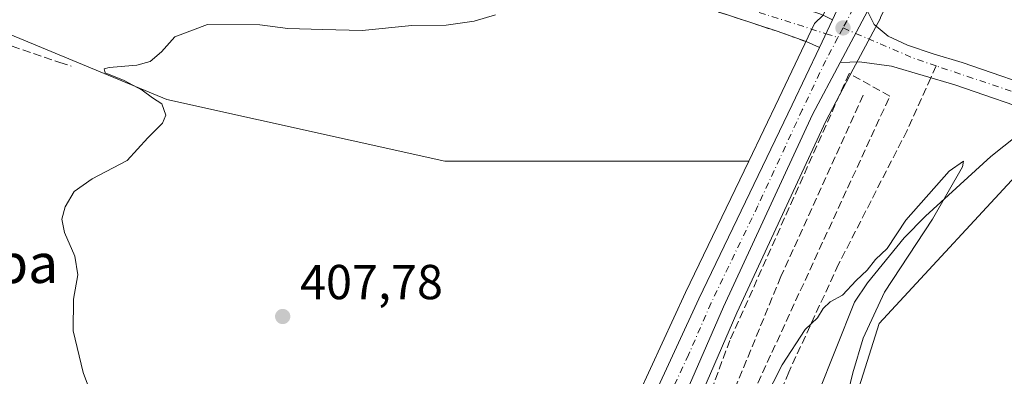
# Model space of a CAD drawing. Units: metres. Extents: x 600828 to 604281, y 4715285 to 4717648.
# Drawn here: x 601730 to 601931, y 4716568 to 4716641 of the extents above; entities that cross this region are included whole.
import ezdxf
from ezdxf.enums import TextEntityAlignment as Align

# ---------------------------------------------------------------- set-up
doc = ezdxf.new("R2010")
doc.units = ezdxf.units.M
doc.header["$MEASUREMENT"] = 0
for name, pattern in [('DGN Style 2', [1.6480167562047852, 0.988810053722871, -0.6592067024819142]), ('DGN Style 3', [2.307223458686699, 1.648016756204785, -0.6592067024819142]), ('DGN Style 4', [2.6384748266838614, 1.318413404963828, -0.6592067024819142, 0.001648016756204785, -0.6592067024819142])]:
    doc.linetypes.add(name, pattern=pattern)
for name, color, linetype, lineweight in [('Carretera de calzada única Cxs', 7, 'Continuous', 13), ('Carretera de calzada única eje', 7, 'DGN Style 4', 0), ('Comarca CxS', 21, 'Continuous', 0), ('Comunidad Autónoma CxS', 142, 'Continuous', 0), ('Corriente natural lineal', 142, 'Continuous', 13), ('Cultivos herbáceos CxS', 92, 'Continuous', 0), ('Curva de nivel normal', 30, 'Continuous', 0), ('Municipio CxS', 4, 'Continuous', 0), ('Muro lineal', 1, 'DGN Style 3', 13), ('Núcleo urbano CxS', 7, 'Continuous', 0), ('Obra de contención lineal', 1, 'DGN Style 3', 13), ('Pastizal CxS', 92, 'Continuous', 0), ('Provincia CxS', 1, 'Continuous', 0), ('Punto de cota en terreno', 7, 'Continuous', 0), ('Rótulo de punto de cota en terreno', 7, 'Continuous', 0), ('Senda', 7, 'DGN Style 3', 0), ('Senda no paivmentada conexión', 7, 'DGN Style 3', 0), ('Seto lineal', 92, 'DGN Style 3', 0), ('Texto cartográfico', 7, 'Continuous', 0), ('Valla', 7, 'DGN Style 2', 0)]:
    doc.layers.add(name, color=color, linetype=linetype, lineweight=lineweight)
doc.styles.add('Style-Arial', font='txt')

# ---------------------------------------------------------------- blocks, each defined once
blk = doc.blocks.new('*U16')
at = {"layer": 'Cultivos herbáceos CxS', "color": 92, "linetype": 'Continuous', "lineweight": 0}
for points in [[(602054.6299000002, 4716524.963300001, 415.6183000000019), (601993.9565000003, 4716590.694499999, 410.5556999999972), (601948.2253000002, 4716618.3463, 407.1340999999957), (601936.6579, 4716612.8731, 406.3804999999993), (601905.5075000003, 4716579.127900001, 405.1913999999961), (601874.3562000003, 4716480.4871, 403.108699999997)], [(601867.2757000001, 4716560.1569, 406.7073999999994), (601876.4965000004, 4716581.289899999, 407.165399999998), (601894.6092999997, 4716620.418099999, 408.2715999999928), (601900.2023, 4716630.9981, 408.6466999999975), (601905.7323000003, 4716641.457900001, 408.9146999999939), (601905.7883000001, 4716641.569499999, 408.9156999999978), (601946.9137000004, 4716727.8597, 411.8421999999992), (601974.8676000005, 4716785.446900001, 413.6978999999992), (601993.9197000006, 4716824.469500001, 414.1487999999954), (602012.6838999996, 4716858.069900001, 413.8344999999972), (602021.3586999997, 4716872.8629, 413.7361999999994), (602042.3261000002, 4716905.660300001, 413.9272999999957), (602067.5110999999, 4716942.823899999, 411.6245999999956), (602101.5976, 4716990.3311, 414.6530999999959), (602111.4949000003, 4717004.1207, 414.9867999999988), (602113.4194, 4717006.802100001, 415.2210999999952), (602131.1508999999, 4717031.506899999, 416.5130999999965)]]:
    blk.add_polyline3d(points, dxfattribs=at)
blk = doc.blocks.new('*U20')
at = {"layer": 'Cultivos herbáceos CxS', "color": 92, "linetype": 'Continuous', "lineweight": 0}
blk.add_polyline3d([(601595.4269000003, 4716794.051899999, 416.8825999999972), (601658.5204999996, 4716743.248299999, 415.6270999999979), (601698.6710999999, 4716718.6657, 415.8652000000002), (601713.4200999998, 4716710.4715, 415.9517999999953), (601729.9347000001, 4716700.5625, 415.7762999999977), (601728.9145000001, 4716699.5503, 415.661300000007), (601701.3958999999, 4716662.653700001, 413.2661999999983), (601700.6946999999, 4716661.303099999, 413.2210999999952), (601700.3009000003, 4716660.465700001, 413.199099999998), (601714.6212999999, 4716643.758300001, 411.2013000000007), (601760.2779000001, 4716624.865300001, 409.6457999999984), (601816.9554000003, 4716612.2698, 408.5464999999967), (601878.9095000001, 4716612.269099999, 407.7688999999955), (601866.0164999999, 4716585.439099999, 407.7296999999962), (601856.4670000002, 4716564.778700001, 407.0286000000052)], dxfattribs=at)
blk = doc.blocks.new('5PATER')
at = {"layer": 'Pastizal CxS', "linetype": 'Continuous', "lineweight": 0}
h = blk.add_hatch(color=51, dxfattribs=at)
edge = h.paths.add_edge_path()
edge.add_ellipse((0, 0), major_axis=(-0.1095731443231308, -0.1110710700762829), ratio=0.9994222409660322, start_angle=0, end_angle=360)

msp = doc.modelspace()

# ---------------------------------------------------------------- linework, layer by layer
at = {"layer": 'Carretera de calzada única Cxs', "color": 7, "linetype": 'Continuous', "lineweight": 13, "extrusion": (0.0419797125922775, -0.01382801029096034, 0.9990227674392926), "elevation": -39545.93963519319, "flags": 128}
msp.add_lwpolyline([(4668164.366894686, 903119.0969344026), (4668164.366894687, 903132.8688853466)], dxfattribs=at)
at = {"layer": 'Carretera de calzada única Cxs', "color": 7, "linetype": 'Continuous', "lineweight": 13, "extrusion": (0.01975658740775031, 0.03737063598736969, 0.9991061569322349), "elevation": 188564.1586115831, "flags": 128}
msp.add_lwpolyline([(1672311.564817342, -4447114.226454834), (1672311.564817342, -4447102.383985228)], dxfattribs=at)
msp.add_lwpolyline([(1672311.564817342, -4447114.226454834), (1672311.564817342, -4447102.383985228)], dxfattribs=at)
at = {"layer": 'Carretera de calzada única Cxs', "color": 7, "linetype": 'Continuous', "lineweight": 13, "extrusion": (-0.02360979605745653, -0.04979034671188554, 0.998480595156679), "elevation": -248645.2716546926, "flags": 128}
msp.add_lwpolyline([(-1477018.927456414, 4512816.914862571), (-1477018.927456414, 4512823.192031855)], dxfattribs=at)
msp.add_lwpolyline([(-1477018.927456414, 4512816.914862571), (-1477018.927456414, 4512823.192031855)], dxfattribs=at)
at = {"layer": 'Carretera de calzada única Cxs', "color": 7, "linetype": 'Continuous', "lineweight": 13, "extrusion": (0.04909657841519693, -0.01738664665111101, 0.9986426941134401), "elevation": -52047.36478673201, "flags": 128}
msp.add_lwpolyline([(4647001.032301195, 1005786.431995217), (4647001.032301195, 1005792.731403888)], dxfattribs=at)
at = {"layer": 'Carretera de calzada única Cxs', "color": 7, "linetype": 'Continuous', "lineweight": 13, "extrusion": (0.02233757528664195, -0.009867891866748284, 0.9997017842538943), "elevation": -32689.6902407517, "flags": 128}
msp.add_lwpolyline([(4557618.478925826, 1354980.101313774), (4557618.478925826, 1354983.045606512)], dxfattribs=at)
at = {"layer": 'Carretera de calzada única Cxs', "color": 7, "linetype": 'Continuous', "lineweight": 13}
for points in [[(601859.1901000004, 4716563.520099999, 407.1782999999996), (601868.7301000003, 4716584.1601, 407.6092000000062), (601887.7500999998, 4716623.7401, 408.5084999999963), (601893.3125, 4716635.470699999, 408.843399999998), (601895.9978999998, 4716641.1339, 409.1891999999934), (601897.3000999996, 4716643.880100001, 409.3187999999937), (601938.7500999998, 4716732.4101, 412.6981999999989), (601966.3901000004, 4716789.5801, 414.2246000000014), (601985.5500999996, 4716828.360099999, 415.4122999999963), (601992.3300999999, 4716843.290100001, 415.7333000000072), (602017.9200999998, 4716888.090100001, 415.3065999999963), (602026.3201000001, 4716899.6801, 414.8405999999959), (602038.9801000003, 4716918.440099999, 414.644100000005), (602093.5000999998, 4716994.770099999, 415.3493000000017), (602172.0100999996, 4717104.380100001, 418.2765999999974)], [(602168.0702000001, 4717088.090100001, 418.198000000004), (602099.1601, 4716992.0801, 414.9177000000054), (602065.0500999996, 4716944.540100001, 413.1803999999975), (602039.8201000001, 4716907.3101, 415.071100000001), (602018.8000999996, 4716874.4301, 414.1276000000071), (602010.0800999999, 4716859.5601, 414.1394), (601991.2600999996, 4716825.860099999, 414.3172999999952), (601972.1700999998, 4716786.7601, 413.7618999999977), (601944.2100999998, 4716729.1601, 411.9716999999946), (601903.0800999999, 4716642.860099999, 409.0299999999988), (601897.5502000004, 4716632.4, 409.5305999999982), (601891.9200999998, 4716621.7501, 409.4401999999973), (601873.7600999996, 4716582.520099999, 408.3877999999968), (601864.5100999996, 4716561.3201, 408.5080000000016)], [(601895.9978999998, 4716641.1339, 409.1891999999934), (601897.3000999996, 4716643.880100001, 409.3187999999937), (601938.7500999998, 4716732.4101, 412.6981999999989), (601966.3901000004, 4716789.5801, 414.2246000000014), (601985.5500999996, 4716828.360099999, 415.4122999999963), (601992.3300999999, 4716843.290100001, 415.7333000000072)], [(601894.0701000001, 4716642.0801, 409.5053999999946), (601895.9978999998, 4716641.1339, 409.1891999999934), (601893.3125, 4716635.470699999, 408.843399999998), (601890.6201, 4716636.6601, 408.9152000000031), (601884.6901000004, 4716638.7601, 409.2433000000019), (601871.6222999999, 4716643.0645, 409.851999999999)], [(601939.0500999996, 4716621.540100001, 409.7477000000072), (601920.9200999998, 4716627.800100001, 407.7035000000033), (601907.9801000003, 4716631.6501, 409.5157000000036), (601901.5000999998, 4716632.5101, 409.8221000000049), (601897.5502000004, 4716632.4, 409.5305999999982), (601903.0800999999, 4716642.860099999, 409.0299999999988), (601904.4401000004, 4716640.140100001, 408.9523999999947), (601907.3201000001, 4716637.800100001, 408.9321000000054), (601911.3000999996, 4716635.940099999, 408.7452999999951), (601916.4801000003, 4716634.1601, 408.2756999999983), (601922.3901000004, 4716632.4001, 407.7927999999956), (601940.5701000001, 4716626.110099999, 407.8203000000067)], [(601903.0800999999, 4716642.860099999, 409.0299999999988), (601904.4401000004, 4716640.140100001, 408.9523999999947), (601907.3201000001, 4716637.800100001, 408.9321000000054), (601911.3000999996, 4716635.940099999, 408.7452999999951), (601916.4801000003, 4716634.1601, 408.2756999999983), (601922.3901000004, 4716632.4001, 407.7927999999956), (601940.5701000001, 4716626.110099999, 407.8203000000067), (601954.3400999998, 4716621.790100001, 407.9732999999979)], [(601816.8201000001, 4716234.220100001, 407.4781999999978), (601820.1700999998, 4716285.770099999, 405.6266000000033), (601823.1901000004, 4716342.5601, 405.1404999999941), (601828.1201, 4716431.9801, 405.585699999996), (601829.6001000004, 4716450.6601, 405.6690999999992), (601831.8501000004, 4716471.4901, 405.8408000000054), (601834.4401000004, 4716489.6801, 406.0240999999951), (601836.4600999998, 4716500.920100001, 406.1894000000029), (601841.0100999996, 4716517.4801, 406.3441000000021), (601845.6401000004, 4716530.340100001, 406.6426000000066), (601859.1901000004, 4716563.520099999, 407.1782999999996), (601868.7301000003, 4716584.1601, 407.6092000000062), (601887.7500999998, 4716623.7401, 408.5084999999963), (601893.3125, 4716635.470699999, 408.8432999999932)], [(601897.5502000004, 4716632.4, 409.5305999999982), (601891.9200999998, 4716621.7501, 409.4401999999973), (601873.7600999996, 4716582.520099999, 408.3877999999968), (601864.5100999996, 4716561.3201, 408.5080000000016), (601851.1700999998, 4716528.380100001, 407.4437999999937), (601846.9801000003, 4716516.110099999, 407.3173999999999), (601842.8701, 4716500.050100001, 406.327099999995), (601840.4801000003, 4716488.630100001, 407.3132999999943), (601838.1700999998, 4716470.800100001, 407.536500000002), (601835.8201000001, 4716449.440099999, 407.1131000000024), (601834.4600999998, 4716430.460100001, 406.9811999999947), (601829.4401000004, 4716341.350099999, 406.6450999999943), (601826.4200999998, 4716284.190099999, 406.5025000000023), (601823.1081999998, 4716232.069700001, 407.9333000000042)], [(602246.4600999998, 4716366.940099999, 427.7145000000019), (602237.3901000004, 4716372.380100001, 427.4389999999985), (602228.2301000003, 4716378.7301, 427.3880999999965), (602217.1401000004, 4716387.140100001, 426.4562000000006), (602205.6001000004, 4716397.140100001, 426.2612999999984), (602191.3701, 4716409.970100001, 424.8809000000037), (602137.9600999998, 4716459.090100001, 420.212400000004), (602111.5000999998, 4716482.770099999, 418.4133000000002), (602074.0100999996, 4716517.210100001, 416.2682000000059), (602053.6401000004, 4716536.7501, 415.3782000000065), (602032.6401000004, 4716556.0001, 414.1707000000025), (601995.3901000004, 4716591.2401, 410.9465999999957), (601984.6201, 4716600.4801, 409.8181000000041), (601977.2100999998, 4716605.7301, 409.2819000000018), (601972.0100999996, 4716608.850099999, 408.9875999999931), (601963.9200999998, 4716612.970100001, 408.4579999999987), (601955.4801000003, 4716616.350099999, 408.020399999994), (601939.0500999996, 4716621.540100001, 409.7477000000072), (601920.9200999998, 4716627.800100001, 407.7035000000033), (601907.9801000003, 4716631.6501, 409.5157000000036), (601901.5000999998, 4716632.5101, 409.8221000000049), (601897.5502000004, 4716632.4, 409.5305999999982)]]:
    msp.add_polyline3d(points, dxfattribs=at)
at = {"layer": 'Carretera de calzada única eje', "color": 7, "linetype": 'DGN Style 4', "lineweight": 0, "extrusion": (-0.02044138495009697, -0.03849860063393652, 0.9990495520896602), "elevation": -193479.0827030979, "flags": 128}
msp.add_lwpolyline([(-1680299.387831394, 4443886.692293245), (-1680299.387831393, 4443884.485309511)], dxfattribs=at)
at = {"layer": 'Carretera de calzada única eje', "color": 7, "linetype": 'DGN Style 4', "lineweight": 0, "extrusion": (0.0222232911775343, -0.009506236264757998, 0.9997078357206756), "elevation": -31052.49589320416, "flags": 128}
msp.add_lwpolyline([(4573268.536022169, 1301237.78075325), (4573268.53602217, 1301234.984027616)], dxfattribs=at)
at = {"layer": 'Carretera de calzada única eje', "color": 7, "linetype": 'DGN Style 4', "lineweight": 0, "extrusion": (0.03291235065910698, -0.0104817775200504, 0.9994032767177182), "elevation": -29220.28175853598, "flags": 128}
msp.add_lwpolyline([(4676874.284048189, 857290.5086742186), (4676874.284048189, 857287.9407220597)], dxfattribs=at)
at = {"layer": 'Carretera de calzada única eje', "color": 7, "linetype": 'DGN Style 4', "lineweight": 0, "extrusion": (0.2421120332406182, 0.4996392380303012, 0.8317105236682977), "elevation": 2502685.062749323, "flags": 128}
msp.add_lwpolyline([(1515125.09946535, -3748317.264286355), (1515129.510287873, -3748316.591387223), (1515142.796499088, -3748315.838698393)], dxfattribs=at)
at = {"layer": 'Carretera de calzada única eje', "color": 7, "linetype": 'DGN Style 4', "lineweight": 0, "extrusion": (-0.2958532743713038, -0.9030160529069519, 0.3115009602491257), "elevation": -4437146.164478542, "flags": 128}
msp.add_lwpolyline([(-896450.9210037095, 1454974.133197644), (-896467.7738838299, 1454973.702677473), (-896494.4247617156, 1454974.420912663)], dxfattribs=at)
at = {"layer": 'Carretera de calzada única eje', "color": 7, "linetype": 'DGN Style 4', "lineweight": 0}
for points in [[(602001.2100999998, 4716851.420100001, 414.6296000000002), (601991.8000999996, 4716834.5801, 415.0442000000039), (601988.4101, 4716827.110099999, 414.4897000000055), (601978.8701, 4716807.5701, 414.1888999999938), (601969.2801000001, 4716788.170100001, 413.8610999999946), (601955.4600999998, 4716759.590100001, 413.1263000000035), (601941.4801000003, 4716730.770099999, 412.2823000000063), (601920.9401000004, 4716687.670100001, 410.7611000000034), (601900.2100999998, 4716643.4101, 409.1342000000004), (601898.1201, 4716639.440099999, 408.9553000000014)], [(601734.1712999997, 4716703.858700001, 416.4397999999928), (601739.1464999998, 4716699.972300001, 416.700800000006), (601758.1964999996, 4716690.0239, 419.0690999999933), (601788.2533, 4716675.2073, 418.3629999999976), (601798.2017000001, 4716669.7039, 418.007500000007), (601813.2298999997, 4716664.2005, 415.9168000000063), (601894.6407000005, 4716638.271500001, 408.9477999999945)], [(601897.0861000001, 4716637.492699999, 408.8591000000015), (601894.6001000004, 4716632.8101, 409.0274000000064), (601889.8201000001, 4716622.7401, 408.8111000000063), (601880.7500999998, 4716603.130100001, 408.4634999999981), (601871.2301000003, 4716583.340100001, 407.542300000001), (601866.6201, 4716572.7401, 407.3215999999957), (601861.8501000004, 4716562.420100001, 407.1526000000013)]]:
    msp.add_polyline3d(points, dxfattribs=at)
at = {"layer": 'Comarca CxS', "color": 21, "linetype": 'Continuous', "lineweight": 0}
msp.add_3dface([(604280.5000007837, 4715335.059982822), (600861.3900007576, 4715284.529982819), (600827.8100007585, 4717597.799982796), (604245.7600007845, 4717648.339982798)], dxfattribs=at)
at = {"layer": 'Comunidad Autónoma CxS', "color": 142, "linetype": 'Continuous', "lineweight": 0}
msp.add_3dface([(604280.5000007837, 4715335.059982822), (600861.3900007576, 4715284.529982819), (600827.8100007585, 4717597.799982796), (604245.7600007845, 4717648.339982798)], dxfattribs=at)
at = {"layer": 'Corriente natural lineal', "color": 142, "linetype": 'Continuous', "lineweight": 13}
msp.add_polyline3d([(601937.4868999999, 4716621.0111, 406.5353999999934), (601936.5601000005, 4716619.780099999, 406.3217000000004), (601928.2301000003, 4716613.190099999, 405.267200000002), (601914.9101, 4716601.0001, 405.0553999999975), (601910.6201, 4716596.630100001, 404.9170000000013), (601903.0900999998, 4716587.4101, 404.7694999999949), (601900.4700999996, 4716583.4901, 404.7223999999987), (601893.0201000003, 4716564.670100001, 404.3108000000066), (601885.9901000002, 4716534.050100001, 403.7099000000017), (601877.6901000004, 4716500.870100001, 403.0978000000032), (601867.9901000002, 4716470.220100001, 402.7796999999992), (601862.1300999997, 4716447.8301, 402.5467000000062), (601860.7500999998, 4716435.3201, 402.6380000000063), (601859.8701, 4716395.470100001, 402.9085000000051), (601860.6601, 4716361.630100001, 402.053700000004), (601862.3704000004, 4716325.9901, 401.8896999999997)], dxfattribs=at)
at = {"layer": 'Cultivos herbáceos CxS', "color": 92, "linetype": 'Continuous', "lineweight": 0}
for points in [[(602131.1508999999, 4717031.506899999, 416.5130999999965), (602113.4194, 4717006.802100001, 415.2210999999952), (602111.4949000003, 4717004.1207, 414.9867999999988), (602101.5976, 4716990.3311, 414.6530999999959), (602067.5110999999, 4716942.823899999, 411.6245999999956), (602042.3261000002, 4716905.660300001, 413.9272999999957), (602021.3586999997, 4716872.8629, 413.7361999999994), (602012.6838999996, 4716858.069900001, 413.8344999999972), (601993.9197000006, 4716824.469500001, 414.1487999999954), (601974.8676000005, 4716785.446900001, 413.6978999999992), (601946.9137000004, 4716727.8597, 411.8421999999992), (601905.7883000001, 4716641.569499999, 408.9156999999978), (601905.7323000003, 4716641.457900001, 408.9146999999939), (601900.2023, 4716630.9981, 408.6466999999975), (601894.6092999997, 4716620.418099999, 408.2715999999928), (601876.4965000004, 4716581.289899999, 407.165399999998), (601867.2757000001, 4716560.1569, 406.7073999999994)], [(601729.9347000001, 4716700.5625, 415.7762999999977), (601728.9145000001, 4716699.5503, 415.661300000007), (601701.3958999999, 4716662.653700001, 413.2661999999983), (601700.6946999999, 4716661.303099999, 413.2210999999952), (601700.3009000003, 4716660.465700001, 413.199099999998), (601714.6212999999, 4716643.758300001, 411.2013000000007), (601760.2779000001, 4716624.865300001, 409.6457999999984), (601816.9554000003, 4716612.2698, 408.5464999999967), (601878.9095000001, 4716612.269099999, 407.7688999999955)], [(601729.9347000001, 4716700.5625, 415.7762999999977), (601728.9145000001, 4716699.5503, 415.661300000007), (601701.3958999999, 4716662.653700001, 413.2661999999983), (601700.6946999999, 4716661.303099999, 413.2210999999952), (601700.3009000003, 4716660.465700001, 413.199099999998), (601714.6212999999, 4716643.758300001, 411.2013000000007), (601760.2779000001, 4716624.865300001, 409.6457999999984), (601816.9554000003, 4716612.2698, 408.5464999999967), (601878.9095000001, 4716612.269099999, 407.7688999999955)], [(601894.0701000001, 4716642.0801, 409.1824999999953), (601892.3051000005, 4716640.348099999, 409.1218999999983), (601885.0427000001, 4716625.032500001, 408.545499999993), (601878.9095000001, 4716612.269099999, 407.7688999999955)], [(601874.3562000003, 4716480.4871, 403.108699999997), (601905.5075000003, 4716579.127900001, 405.1913999999961), (601936.6579, 4716612.8731, 406.3804999999993), (601948.2253000002, 4716618.3463, 407.1340999999957), (601993.9565000003, 4716590.694499999, 410.5556999999972), (602054.6299000002, 4716524.963300001, 415.6183000000019)], [(602054.6299000002, 4716524.963300001, 415.6183000000019), (601993.9565000003, 4716590.694499999, 410.5556999999972), (601948.2253000002, 4716618.3463, 407.1340999999957), (601936.6579, 4716612.8731, 406.3804999999993), (601905.5075000003, 4716579.127900001, 405.1913999999961), (601874.3562000003, 4716480.4871, 403.108699999997)], [(602054.6299000002, 4716524.963300001, 415.6183000000019), (601993.9565000003, 4716590.694499999, 410.5556999999972), (601948.2253000002, 4716618.3463, 407.1340999999957), (601936.6579, 4716612.8731, 406.3804999999993), (601905.5075000003, 4716579.127900001, 405.1913999999961), (601874.3562000003, 4716480.4871, 403.108699999997)], [(601878.9095000001, 4716612.269099999, 407.7688999999955), (601866.0164999999, 4716585.439099999, 407.7296999999962), (601856.4670000002, 4716564.778700001, 407.0286000000052), (601856.4128000002, 4716564.654300001, 407.0240000000049), (601842.8627000004, 4716531.474300001, 406.5859999999957), (601842.8192999996, 4716531.361400001, 406.5807999999961), (601838.1875, 4716518.496300001, 406.0130000000063), (601838.1173, 4716518.274900001, 405.9936000000016), (601833.5674000002, 4716501.7149, 406.1110999999946), (601833.5073999995, 4716501.4507, 406.100099999996), (601831.4864999996, 4716490.205900001, 405.8426999999938), (601831.4700999996, 4716490.1031, 405.843200000003), (601828.8801999995, 4716471.913100001, 405.7406999999948), (601828.8674999997, 4716471.8124, 405.7400999999954), (601826.6174999997, 4716450.9823, 405.6726999999955), (601826.6095000004, 4716450.897100001, 405.6714999999967), (601825.1295999996, 4716432.2171, 405.5982999999979), (601825.1246999997, 4716432.145400001, 405.597299999994), (601820.1946, 4716342.722300001, 405.0160999999935), (601817.1753000002, 4716285.947100001, 405.5059999999939), (601813.8317999998, 4716234.497500001, 407.8481000000029), (601813.2211999996, 4716229.440300001, 407.9839000000065)]]:
    msp.add_polyline3d(points, dxfattribs=at)
msp.add_polyline3d([(601894.0701000001, 4716642.0801, 409.1824999999953), (601892.3051000005, 4716640.348099999, 409.1218999999983), (601885.0427000001, 4716625.032500001, 408.545499999993), (601878.9095000001, 4716612.269099999, 407.7688999999955), (601816.9554000003, 4716612.2698, 408.5464999999967), (601760.2779000001, 4716624.865300001, 409.6457999999984), (601714.6212999999, 4716643.758300001, 411.2013000000007), (601700.3009000003, 4716660.465700001, 413.199099999998), (601700.6946999999, 4716661.303099999, 413.2210999999952), (601701.3958999999, 4716662.653700001, 413.2661999999983), (601728.9145000001, 4716699.5503, 415.661300000007), (601729.9347000001, 4716700.5625, 415.7762999999977), (601741.1700999998, 4716702.4101, 416.7366000000038), (601766.4600999998, 4716689.6801, 418.9302000000025), (601776.0201000003, 4716684.2316, 418.6518999999971), (601776.9001000002, 4716683.7301, 418.6285999999964), (601796.4801000003, 4716673.7601, 417.6177000000025), (601807.9200999998, 4716669.690099999, 417.3687000000064), (601819.2100999998, 4716665.6501, 415.8073000000004), (601819.2812999999, 4716665.8716, 415.8460000000051), (601819.3000999996, 4716665.9301, 415.8559999999998), (601846.3501000004, 4716657.5601, 413.3653000000049), (601893.1700999998, 4716642.360099999, 409.2513999999938)], close=True, dxfattribs=at)
at = {"layer": 'Curva de nivel normal', "color": 30, "linetype": 'Continuous', "lineweight": 0, "flags": 128}
for points, elevation in [([(601827.2599999999, 4716642.100099999), (601822.9000000004, 4716640.8301), (601817.2300000006, 4716640.0101), (601810.2300000006, 4716639.9301), (601800.0599999996, 4716638.950099999), (601792.0300000003, 4716639.1501), (601784.9000000004, 4716639.3201), (601779.2199999997, 4716640.0601), (601768.54, 4716640.1601), (601761.9100000003, 4716637.610099999), (601759.1500000004, 4716634.550100001), (601756.8700000001, 4716632.5701), (601754.1500000004, 4716631.8201), (601748.5, 4716631.360099999), (601747.5, 4716631.0801), (601747.7000000002, 4716630.280099999), (601751.5800000001, 4716628.7401), (601755.2400000002, 4716626.770099999), (601757.3399999999, 4716625.1801), (601759.2199999997, 4716623.940099999), (601760.0199999996, 4716621.630100001), (601759.3700000001, 4716620.0001), (601756.3799999999, 4716617.0001), (601752.1900000004, 4716612.390100001), (601745, 4716608.640100001), (601741.3600000005, 4716606.0701), (601739.4900000002, 4716602.940099999), (601738.8200000003, 4716600.4101), (601739.4000000004, 4716597.670100001), (601741.4600000001, 4716592.860099999), (601742.0700000003, 4716589.0601), (601741.2100000001, 4716584.0601), (601741.1799999997, 4716577.640100001), (601743.2199999997, 4716569.110099999), (601745.7400000002, 4716562.1801)], 410), ([(601876.4400000004, 4716552.5001), (601885.7400000002, 4716570.670100001), (601890.4199999999, 4716577.9101), (601892.9000000004, 4716580.2501), (601894.0499999998, 4716582.200099999), (601895.4699999997, 4716583.5101), (601898, 4716584.880100001), (601900.8200000003, 4716587.920100001), (601903.0499999998, 4716590.0101), (601904.7699999996, 4716592.190099999), (601907.0999999996, 4716594.450099999), (601910.9000000004, 4716600.1801), (601919.79, 4716610.220100001), (601922.6600000003, 4716612.2301), (601922.5099999999, 4716611.090100001), (601916.3799999999, 4716600.4001), (601906.5999999996, 4716585.4901), (601902.25, 4716576.140100001), (601900.1200000001, 4716569.020099999), (601892.5999999996, 4716537.720100001)], 405)]:
    msp.add_lwpolyline(points, dxfattribs=dict(at, elevation=elevation))
at = {"layer": 'Municipio CxS', "color": 4, "linetype": 'Continuous', "lineweight": 0}
msp.add_3dface([(604280.5000007837, 4715335.059982822), (600861.3900007576, 4715284.529982819), (600827.8100007585, 4717597.799982796), (604245.7600007845, 4717648.339982798)], dxfattribs=at)
at = {"layer": 'Muro lineal', "color": 1, "linetype": 'DGN Style 3', "lineweight": 13}
for points in [[(601727.3701, 4716689.2401, 415.2629000000015), (601719.9401000004, 4716678.840100001, 417.9183000000049), (601710.4200999998, 4716661.7501, 417.3414000000048), (601702.1201, 4716644.790100001, 421.2520999999979), (601717.7600999996, 4716639.440099999, 412.1404000000039), (601738.4200999998, 4716632.390100001, 410.7462999999989), (601740.7600999996, 4716631.6601, 410.6772999999957)], [(601852.1901000004, 4716511.390100001, 410.2759999999981), (601859.4301000005, 4716508.850099999, 405.4431000000041), (601877.8501000004, 4716560.6501, 410.6687999999995), (601907.6700999998, 4716625.520099999, 414.956600000005), (601899.3701, 4716630.1601, 410.9692000000068), (601875.0701000001, 4716575.670100001, 410.3313999999955), (601858.3501000004, 4716531.2601, 410.0611999999965), (601852.1901000004, 4716511.390100001, 410.2759999999981)]]:
    msp.add_polyline3d(points, dxfattribs=at)
at = {"layer": 'Núcleo urbano CxS', "color": 7, "linetype": 'Continuous', "lineweight": 0}
for points in [[(602131.1508999999, 4717031.506899999, 416.5130999999965), (602113.4194, 4717006.802100001, 415.2210999999952), (602111.4949000003, 4717004.1207, 414.9867999999988), (602101.5976, 4716990.3311, 414.6530999999959), (602067.5110999999, 4716942.823899999, 411.6245999999956), (602042.3261000002, 4716905.660300001, 413.9272999999957), (602021.3586999997, 4716872.8629, 413.7361999999994), (602012.6838999996, 4716858.069900001, 413.8344999999972), (601993.9197000006, 4716824.469500001, 414.1487999999954), (601974.8676000005, 4716785.446900001, 413.6978999999992), (601946.9137000004, 4716727.8597, 411.8421999999992), (601905.7883000001, 4716641.569499999, 408.9156999999978), (601905.7323000003, 4716641.457900001, 408.9146999999939), (601900.2023, 4716630.9981, 408.6466999999975), (601894.6092999997, 4716620.418099999, 408.2715999999928), (601876.4965000004, 4716581.289899999, 407.165399999998), (601867.2757000001, 4716560.1569, 406.7073999999994)], [(602131.1508999999, 4717031.506899999, 416.5130999999965), (602113.4194, 4717006.802100001, 415.2210999999952), (602111.4949000003, 4717004.1207, 414.9867999999988), (602101.5976, 4716990.3311, 414.6530999999959), (602067.5110999999, 4716942.823899999, 411.6245999999956), (602042.3261000002, 4716905.660300001, 413.9272999999957), (602021.3586999997, 4716872.8629, 413.7361999999994), (602012.6838999996, 4716858.069900001, 413.8344999999972), (601993.9197000006, 4716824.469500001, 414.1487999999954), (601974.8676000005, 4716785.446900001, 413.6978999999992), (601946.9137000004, 4716727.8597, 411.8421999999992), (601905.7883000001, 4716641.569499999, 408.9156999999978), (601905.7323000003, 4716641.457900001, 408.9146999999939), (601900.2023, 4716630.9981, 408.6466999999975), (601894.6092999997, 4716620.418099999, 408.2715999999928), (601876.4965000004, 4716581.289899999, 407.165399999998), (601867.2757000001, 4716560.1569, 406.7073999999994)], [(601856.4670000002, 4716564.778700001, 407.0286000000052), (601866.0164999999, 4716585.439099999, 407.7296999999962), (601878.9095000001, 4716612.269099999, 407.7688999999955), (601885.0427000001, 4716625.032500001, 408.545499999993), (601892.3051000005, 4716640.348099999, 409.1218999999983), (601894.0701000001, 4716642.0801, 409.1824999999953), (601919.1700999998, 4716696.050100001, 411.1205000000046), (601933.1201, 4716728.9001, 412.8776000000071), (601945.3000999996, 4716756.4101, 414.168399999995), (601948.8000999996, 4716764.7601, 414.837400000004), (601952.3501000004, 4716773.190099999, 415.6913999999961), (601965.0701000001, 4716798.440099999, 416.0050000000047), (601978.8201000001, 4716824.290100001, 416.0564000000013), (601989.8082999998, 4716845.374500001, 415.2155000000057), (601989.9814999999, 4716845.2269, 415.1971999999951), (602009.6119999997, 4716879.593499999, 414.9480999999942), (602015.3185999999, 4716889.584100001, 415.0580000000046)], [(601894.0701000001, 4716642.0801, 409.1824999999953), (601892.3051000005, 4716640.348099999, 409.1218999999983), (601885.0427000001, 4716625.032500001, 408.545499999993), (601878.9095000001, 4716612.269099999, 407.7688999999955)], [(601878.9095000001, 4716612.269099999, 407.7688999999955), (601866.0164999999, 4716585.439099999, 407.7296999999962), (601856.4670000002, 4716564.778700001, 407.0286000000052), (601856.4128000002, 4716564.654300001, 407.0240000000049), (601842.8627000004, 4716531.474300001, 406.5859999999957), (601842.8192999996, 4716531.361400001, 406.5807999999961), (601838.1875, 4716518.496300001, 406.0130000000063), (601838.1173, 4716518.274900001, 405.9936000000016), (601833.5674000002, 4716501.7149, 406.1110999999946), (601833.5073999995, 4716501.4507, 406.100099999996), (601831.4864999996, 4716490.205900001, 405.8426999999938), (601831.4700999996, 4716490.1031, 405.843200000003), (601828.8801999995, 4716471.913100001, 405.7406999999948), (601828.8674999997, 4716471.8124, 405.7400999999954), (601826.6174999997, 4716450.9823, 405.6726999999955), (601826.6095000004, 4716450.897100001, 405.6714999999967), (601825.1295999996, 4716432.2171, 405.5982999999979), (601825.1246999997, 4716432.145400001, 405.597299999994), (601820.1946, 4716342.722300001, 405.0160999999935), (601817.1753000002, 4716285.947100001, 405.5059999999939), (601813.8317999998, 4716234.497500001, 407.8481000000029), (601813.2211999996, 4716229.440300001, 407.9839000000065)]]:
    msp.add_polyline3d(points, dxfattribs=at)
at = {"layer": 'Obra de contención lineal', "color": 1, "linetype": 'DGN Style 3', "lineweight": 13}
msp.add_polyline3d([(601788.1401000004, 4716671.8101, 417.5687999999937), (601796.7301000003, 4716667.3201, 418.0350000000035), (601819.6801000005, 4716659.6801, 413.6882000000041), (601827.4801000003, 4716657.2301, 413.1459000000032), (601850.8400999998, 4716649.9101, 410.9474000000046), (601884.6901000004, 4716638.7601, 409.2433000000019)], dxfattribs=at)
at = {"layer": 'Provincia CxS', "color": 1, "linetype": 'Continuous', "lineweight": 0}
msp.add_3dface([(604280.5000007837, 4715335.059982822), (600861.3900007576, 4715284.529982819), (600827.8100007585, 4717597.799982796), (604245.7600007845, 4717648.339982798)], dxfattribs=at)
at = {"layer": 'Senda', "color": 7, "linetype": 'DGN Style 3', "lineweight": 0}
msp.add_polyline3d([(601916.0343000004, 4716629.253699999, 408.4128999999957), (601911.1885000002, 4716618.512499999, 412.9542999999976), (601897.2185000004, 4716591.2075, 413.9824999999983), (601887.0585000003, 4716569.1941, 413.5360999999975), (601876.2635000005, 4716541.8891, 410.4425999999949), (601865.6801000005, 4716509.080700001, 409.0206000000035), (601856.3667000001, 4716480.928900001, 404.0782000000036), (601851.9216999998, 4716466.958900001, 411.5200000000041), (601847.9001000002, 4716427.1655, 411.4486999999936), (601846.8416999998, 4716383.350500001, 413.0880999999936), (601845.9587000003, 4716314.856899999, 407.0877999999939)], dxfattribs=at)
at = {"layer": 'Senda no paivmentada conexión', "color": 7, "linetype": 'DGN Style 3', "lineweight": 0, "extrusion": (0.04838155326599995, 0.10724753707381, 0.9930544753915421), "elevation": 535374.079682905, "flags": 128}
msp.add_lwpolyline([(1390873.212291939, -4515281.298680957), (1390873.212291939, -4515278.606923335)], dxfattribs=at)
at = {"layer": 'Seto lineal', "color": 92, "linetype": 'DGN Style 3', "lineweight": 0}
msp.add_polyline3d([(601902.2100999998, 4716625.720100001, 414.1542999999947), (601885.4401000004, 4716588.6801, 412.0271000000066), (601868.1001000004, 4716546.340100001, 411.2244999999967), (601856.6001000004, 4716513.4901, 410.4719000000041)], dxfattribs=at)
at = {"layer": 'Valla', "color": 7, "linetype": 'DGN Style 2', "lineweight": 0, "extrusion": (0.04909657841519693, -0.01738664665111101, 0.9986426941134401), "elevation": -52047.36478673201, "flags": 128}
msp.add_lwpolyline([(4647001.032301195, 1005792.731403888), (4647001.032301195, 1005786.431995217)], dxfattribs=at)

# ---------------------------------------------------------------- block references
at = {"layer": 'Cultivos herbáceos CxS', "color": 92, "linetype": 'Continuous', "lineweight": 0}
for name in ['*U20', '*U16']:
    msp.add_blockref(name, (0, 0), dxfattribs=at)
at = {"layer": 'Punto de cota en terreno', "color": 7, "linetype": 'Continuous', "lineweight": 0, "xscale": 10, "yscale": 10, "zscale": 10}
for p in [(601898.1200000001, 4716639.449999999, 408.9900000000052), (601783.8700000001, 4716580.550000001, 407.7799999999988)]:
    msp.add_blockref('5PATER', p, dxfattribs=at)

# ---------------------------------------------------------------- texts
at = {"layer": 'Rótulo de punto de cota en terreno', "color": 7, "linetype": 'Continuous', "lineweight": 0, "style": 'Style-Arial'}
msp.add_text('407,78', height=7.000000000000002, dxfattribs=at).set_placement((601787.3978000004, 4716584.0778))
at = {"layer": 'Texto cartográfico', "color": 7, "linetype": 'Continuous', "lineweight": 0, "style": 'Style-Arial'}
msp.add_text('La Bomba', height=8, dxfattribs=at).set_placement((601712.4511621952, 4716591.380150001), align=Align.MIDDLE_CENTER)

doc.saveas('drawing.dxf')
